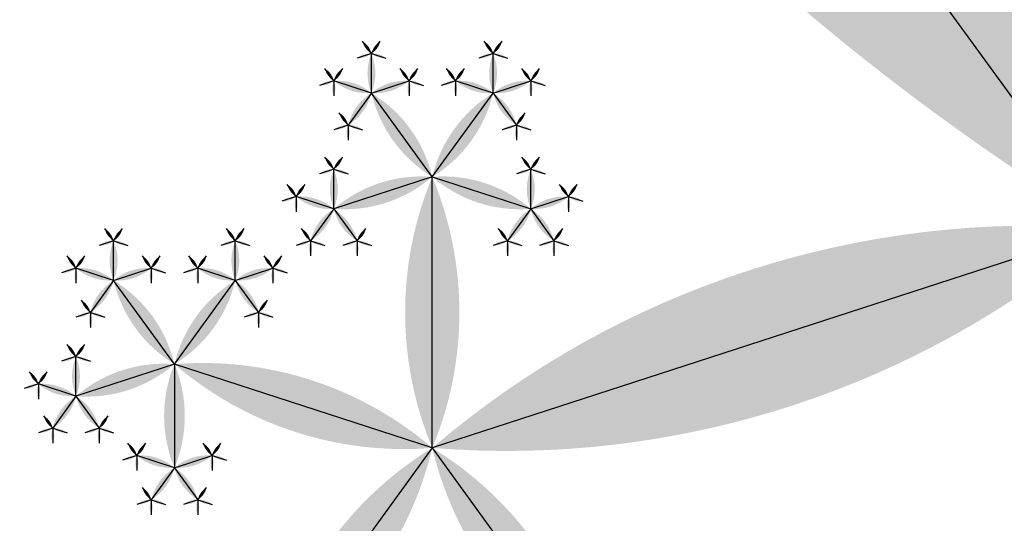
# Model space of a CAD drawing. Units: inches. Extents: x -1.64 to 1.64, y -1.58 to 1.53.
# Drawn here: x -0.22 to -0.15, y -1.07 to -1.03 of the extents above; entities that cross this region are included whole.
import ezdxf

# ---------------------------------------------------------------- set-up
doc = ezdxf.new("R2010")
doc.units = ezdxf.units.IN
doc.header["$MEASUREMENT"] = 0
doc.layers.add('layer1', color=7, linetype='Continuous')

# ---------------------------------------------------------------- blocks, each defined once
blk = doc.blocks.new('lune_4')
h = blk.add_hatch(color=256)
edge = h.paths.add_edge_path()
edge.add_arc((-1.2, 0.5), 1.3, 337.38014, 382.61986)
edge.add_arc((1.2, 0.5), 1.3, 157.38014, 202.61986)
blk = doc.blocks.new('pent_tree_lune')
at = {"color": 0}
for p, q in [((-0.469272, 0.972136), (-0.469272, 0.993422)), ((-0.453807, 0.985292), (-0.453807, 0.988397)), ((-0.444249, 0.985292), (-0.444249, 0.988397)), ((-0.453807, 0.985292), (-0.456761, 0.986251)), ((-0.453807, 0.985292), (-0.450853, 0.986251)), ((-0.444249, 0.985292), (-0.447203, 0.986251)), ((-0.444249, 0.985292), (-0.441295, 0.986251)), ((-0.453807, 0.985292), (-0.455632, 0.982779)), ((-0.449028, 0.978714), (-0.453807, 0.985292)), ((-0.449028, 0.978714), (-0.444249, 0.985292)), ((-0.444249, 0.985292), (-0.442423, 0.982779)), ((-0.441295, 0.976201), (-0.441295, 0.979307)), ((-0.469272, 0.972136), (-0.489517, 0.978714)), ((-0.469272, 0.972136), (-0.449028, 0.978714)), ((-0.449028, 0.978714), (-0.441295, 0.976201)), ((-0.449028, 0.978714), (-0.449028, 0.970583)), ((-0.441295, 0.976201), (-0.438342, 0.977161)), ((-0.441295, 0.976201), (-0.443121, 0.973689)), ((-0.441295, 0.976201), (-0.43947, 0.973689)), ((-0.502029, 0.927051), (-0.469272, 0.972136)), ((-0.469272, 0.972136), (-0.456761, 0.954915)), ((-0.449028, 0.970583), (-0.451982, 0.971543)), ((-0.449028, 0.970583), (-0.446074, 0.971543)), ((-0.449028, 0.970583), (-0.450853, 0.968071)), ((-0.449028, 0.970583), (-0.447203, 0.968071)), ((-0.451982, 0.961493), (-0.451982, 0.964598)), ((-0.451982, 0.961493), (-0.454935, 0.962453)), ((-0.451982, 0.961493), (-0.449028, 0.962453)), ((-0.456761, 0.954915), (-0.451982, 0.961493)), ((-0.451982, 0.961493), (-0.450156, 0.95898)), ((-0.464493, 0.952403), (-0.464493, 0.955508)), ((-0.456761, 0.954915), (-0.464493, 0.952403)), ((-0.456761, 0.954915), (-0.456761, 0.946784)), ((-0.456761, 0.954915), (-0.449028, 0.952403)), ((-0.449028, 0.952403), (-0.449028, 0.955508)), ((-0.464493, 0.952403), (-0.467447, 0.953362)), ((-0.449028, 0.952403), (-0.446074, 0.953362)), ((-0.464493, 0.952403), (-0.466319, 0.94989)), ((-0.464493, 0.952403), (-0.462668, 0.94989)), ((-0.449028, 0.952403), (-0.450853, 0.94989)), ((-0.449028, 0.952403), (-0.447203, 0.94989)), ((-0.456761, 0.946784), (-0.459714, 0.947744)), ((-0.456761, 0.946784), (-0.453807, 0.947744)), ((-0.456761, 0.946784), (-0.458586, 0.944272)), ((-0.456761, 0.946784), (-0.454935, 0.944272)), ((-0.363271, 0.881966), (-0.502029, 0.927051))]:
    blk.add_line(p, q, dxfattribs=at)
at = {"layer": 'layer1', "color": 0}
for p, q in [((-0.453807, 0.988397), (-0.454504, 0.989357)), ((-0.453807, 0.988397), (-0.45311, 0.989357)), ((-0.444249, 0.988397), (-0.444946, 0.989357)), ((-0.444249, 0.988397), (-0.443552, 0.989357)), ((-0.453807, 0.988397), (-0.454935, 0.988031)), ((-0.453807, 0.988397), (-0.452679, 0.988031)), ((-0.444249, 0.988397), (-0.445377, 0.988031)), ((-0.444249, 0.988397), (-0.443121, 0.988031)), ((-0.456761, 0.986251), (-0.457458, 0.987211)), ((-0.456761, 0.986251), (-0.456063, 0.987211)), ((-0.450853, 0.986251), (-0.451551, 0.987211)), ((-0.450853, 0.986251), (-0.450156, 0.987211)), ((-0.447203, 0.986251), (-0.4479, 0.987211)), ((-0.447203, 0.986251), (-0.446505, 0.987211)), ((-0.441295, 0.986251), (-0.441993, 0.987211)), ((-0.441295, 0.986251), (-0.440598, 0.987211)), ((-0.456761, 0.986251), (-0.457889, 0.985885)), ((-0.456761, 0.986251), (-0.456761, 0.985065)), ((-0.450853, 0.986251), (-0.449725, 0.985885)), ((-0.450853, 0.986251), (-0.450853, 0.985065)), ((-0.447203, 0.986251), (-0.448331, 0.985885)), ((-0.447203, 0.986251), (-0.447203, 0.985065)), ((-0.441295, 0.986251), (-0.440167, 0.985885)), ((-0.441295, 0.986251), (-0.441295, 0.985065)), ((-0.455632, 0.982779), (-0.45633, 0.983739)), ((-0.442423, 0.982779), (-0.441726, 0.983739)), ((-0.455632, 0.982779), (-0.456761, 0.982413)), ((-0.455632, 0.982779), (-0.455632, 0.981593)), ((-0.455632, 0.982779), (-0.454504, 0.982413)), ((-0.442423, 0.982779), (-0.443552, 0.982413)), ((-0.442423, 0.982779), (-0.442423, 0.981593)), ((-0.442423, 0.982779), (-0.441295, 0.982413)), ((-0.441295, 0.979307), (-0.441993, 0.980267)), ((-0.441295, 0.979307), (-0.440598, 0.980267)), ((-0.441295, 0.979307), (-0.442423, 0.97894)), ((-0.441295, 0.979307), (-0.440167, 0.97894)), ((-0.438342, 0.977161), (-0.439039, 0.978121)), ((-0.438342, 0.977161), (-0.437644, 0.978121)), ((-0.438342, 0.977161), (-0.437213, 0.976794)), ((-0.438342, 0.977161), (-0.438342, 0.975975)), ((-0.443121, 0.973689), (-0.443818, 0.974648)), ((-0.43947, 0.973689), (-0.438773, 0.974648)), ((-0.443121, 0.973689), (-0.444249, 0.973322)), ((-0.443121, 0.973689), (-0.443121, 0.972503)), ((-0.443121, 0.973689), (-0.441993, 0.973322)), ((-0.43947, 0.973689), (-0.440598, 0.973322)), ((-0.43947, 0.973689), (-0.43947, 0.972503)), ((-0.43947, 0.973689), (-0.438342, 0.973322)), ((-0.451982, 0.971543), (-0.452679, 0.972503)), ((-0.451982, 0.971543), (-0.451284, 0.972503)), ((-0.446074, 0.971543), (-0.446772, 0.972503)), ((-0.446074, 0.971543), (-0.445377, 0.972503)), ((-0.451982, 0.971543), (-0.45311, 0.971176)), ((-0.451982, 0.971543), (-0.451982, 0.970357)), ((-0.446074, 0.971543), (-0.444946, 0.971176)), ((-0.446074, 0.971543), (-0.446074, 0.970357)), ((-0.450853, 0.968071), (-0.451551, 0.96903)), ((-0.447203, 0.968071), (-0.446505, 0.96903)), ((-0.450853, 0.968071), (-0.451982, 0.967704)), ((-0.450853, 0.968071), (-0.450853, 0.966884)), ((-0.450853, 0.968071), (-0.449725, 0.967704)), ((-0.447203, 0.968071), (-0.448331, 0.967704)), ((-0.447203, 0.968071), (-0.447203, 0.966884)), ((-0.447203, 0.968071), (-0.446074, 0.967704)), ((-0.451982, 0.964598), (-0.452679, 0.965558)), ((-0.451982, 0.964598), (-0.451284, 0.965558)), ((-0.451982, 0.964598), (-0.45311, 0.964232)), ((-0.451982, 0.964598), (-0.450853, 0.964232)), ((-0.454935, 0.962453), (-0.455632, 0.963412)), ((-0.454935, 0.962453), (-0.454238, 0.963412)), ((-0.449028, 0.962453), (-0.449725, 0.963412)), ((-0.449028, 0.962453), (-0.448331, 0.963412)), ((-0.454935, 0.962453), (-0.456063, 0.962086)), ((-0.454935, 0.962453), (-0.454935, 0.961266)), ((-0.449028, 0.962453), (-0.4479, 0.962086)), ((-0.449028, 0.962453), (-0.449028, 0.961266)), ((-0.450156, 0.95898), (-0.449459, 0.95994)), ((-0.450156, 0.95898), (-0.451284, 0.958614)), ((-0.450156, 0.95898), (-0.450156, 0.957794)), ((-0.450156, 0.95898), (-0.449028, 0.958614)), ((-0.464493, 0.955508), (-0.465191, 0.956468)), ((-0.464493, 0.955508), (-0.463796, 0.956468)), ((-0.449028, 0.955508), (-0.449725, 0.956468)), ((-0.449028, 0.955508), (-0.448331, 0.956468)), ((-0.464493, 0.955508), (-0.465622, 0.955142)), ((-0.464493, 0.955508), (-0.463365, 0.955142)), ((-0.449028, 0.955508), (-0.450156, 0.955142)), ((-0.449028, 0.955508), (-0.4479, 0.955142)), ((-0.467447, 0.953362), (-0.468144, 0.954322)), ((-0.467447, 0.953362), (-0.46675, 0.954322)), ((-0.446074, 0.953362), (-0.446772, 0.954322)), ((-0.446074, 0.953362), (-0.445377, 0.954322)), ((-0.467447, 0.953362), (-0.468575, 0.952996)), ((-0.467447, 0.953362), (-0.467447, 0.952176)), ((-0.446074, 0.953362), (-0.444946, 0.952996)), ((-0.446074, 0.953362), (-0.446074, 0.952176)), ((-0.466319, 0.94989), (-0.467016, 0.95085)), ((-0.462668, 0.94989), (-0.461971, 0.95085)), ((-0.450853, 0.94989), (-0.451551, 0.95085)), ((-0.447203, 0.94989), (-0.446505, 0.95085)), ((-0.466319, 0.94989), (-0.467447, 0.949523)), ((-0.466319, 0.94989), (-0.466319, 0.948704)), ((-0.466319, 0.94989), (-0.465191, 0.949523)), ((-0.462668, 0.94989), (-0.463796, 0.949523)), ((-0.462668, 0.94989), (-0.462668, 0.948704)), ((-0.462668, 0.94989), (-0.46154, 0.949523)), ((-0.450853, 0.94989), (-0.451982, 0.949523)), ((-0.450853, 0.94989), (-0.450853, 0.948704)), ((-0.450853, 0.94989), (-0.449725, 0.949523)), ((-0.447203, 0.94989), (-0.448331, 0.949523)), ((-0.447203, 0.94989), (-0.447203, 0.948704)), ((-0.447203, 0.94989), (-0.446074, 0.949523)), ((-0.459714, 0.947744), (-0.460412, 0.948704)), ((-0.459714, 0.947744), (-0.459017, 0.948704)), ((-0.453807, 0.947744), (-0.454504, 0.948704)), ((-0.453807, 0.947744), (-0.45311, 0.948704)), ((-0.459714, 0.947744), (-0.460842, 0.947378)), ((-0.459714, 0.947744), (-0.459714, 0.946558)), ((-0.453807, 0.947744), (-0.452679, 0.947378)), ((-0.453807, 0.947744), (-0.453807, 0.946558)), ((-0.458586, 0.944272), (-0.459283, 0.945232)), ((-0.454935, 0.944272), (-0.454238, 0.945232)), ((-0.458586, 0.944272), (-0.459714, 0.943905)), ((-0.458586, 0.944272), (-0.458586, 0.943086)), ((-0.458586, 0.944272), (-0.457458, 0.943905)), ((-0.454935, 0.944272), (-0.456063, 0.943905)), ((-0.454935, 0.944272), (-0.454935, 0.943086)), ((-0.454935, 0.944272), (-0.453807, 0.943905))]:
    blk.add_line(p, q, dxfattribs=at)
for p, xscale, yscale, zscale, rotation in [((-0.469272, 0.972136), 0.021286236252208, 0.021286236252208, 0.021286236252208, 359.9999999999999), ((-0.453807, 0.988397), 0.001186241289642, 0.001186241289642, 0.001186241289642, 35.99999999999826), ((-0.453807, 0.988397), 0.001186241289642, 0.001186241289642, 0.001186241289642, 324.0000000000017), ((-0.444249, 0.988397), 0.001186241289642, 0.001186241289642, 0.001186241289642, 35.99999999999826), ((-0.444249, 0.988397), 0.001186241289642, 0.001186241289642, 0.001186241289642, 324.0000000000017), ((-0.453807, 0.988397), 0.001186241289642, 0.001186241289642, 0.001186241289642, 108.0000000000017), ((-0.453807, 0.988397), 0.001186241289642, 0.001186241289642, 0.001186241289642, 251.9999999999982), ((-0.444249, 0.988397), 0.001186241289642, 0.001186241289642, 0.001186241289642, 108.0000000000017), ((-0.444249, 0.985292), 0.003105620015142, 0.003105620015142, 0.003105620015142, 359.999999999999), ((-0.444249, 0.988397), 0.001186241289642, 0.001186241289642, 0.001186241289642, 251.9999999999982), ((-0.456761, 0.986251), 0.001186241289642, 0.001186241289642, 0.001186241289642, 36.00000000000041), ((-0.456761, 0.986251), 0.001186241289642, 0.001186241289642, 0.001186241289642, 323.9999999999996), ((-0.450853, 0.986251), 0.001186241289642, 0.001186241289642, 0.001186241289642, 36.00000000000041), ((-0.450853, 0.986251), 0.001186241289642, 0.001186241289642, 0.001186241289642, 323.9999999999996), ((-0.447203, 0.986251), 0.001186241289642, 0.001186241289642, 0.001186241289642, 36.00000000000041), ((-0.447203, 0.986251), 0.001186241289642, 0.001186241289642, 0.001186241289642, 323.9999999999996), ((-0.441295, 0.986251), 0.001186241289642, 0.001186241289642, 0.001186241289642, 36.00000000000041), ((-0.441295, 0.986251), 0.001186241289642, 0.001186241289642, 0.001186241289642, 323.9999999999996), ((-0.456761, 0.986251), 0.001186241289642, 0.001186241289642, 0.001186241289642, 108.0000000000009), ((-0.456761, 0.986251), 0.001186241289642, 0.001186241289642, 0.001186241289642, 180), ((-0.453807, 0.985292), 0.003105620015142, 0.003105620015142, 0.003105620015142, 71.99999999999994), ((-0.453807, 0.985292), 0.003105620015142, 0.003105620015142, 0.003105620015142, 288.0000000000001), ((-0.450853, 0.986251), 0.001186241289642, 0.001186241289642, 0.001186241289642, 180), ((-0.450853, 0.986251), 0.001186241289642, 0.001186241289642, 0.001186241289642, 251.999999999999), ((-0.447203, 0.986251), 0.001186241289642, 0.001186241289642, 0.001186241289642, 108.0000000000009), ((-0.447203, 0.986251), 0.001186241289642, 0.001186241289642, 0.001186241289642, 180), ((-0.444249, 0.985292), 0.003105620015142, 0.003105620015142, 0.003105620015142, 71.99999999999994), ((-0.444249, 0.985292), 0.003105620015142, 0.003105620015142, 0.003105620015142, 288.0000000000001), ((-0.441295, 0.986251), 0.001186241289642, 0.001186241289642, 0.001186241289642, 180), ((-0.441295, 0.986251), 0.001186241289642, 0.001186241289642, 0.001186241289642, 251.999999999999), ((-0.453807, 0.985292), 0.003105620015142, 0.003105620015142, 0.003105620015142, 144.0000000000001), ((-0.449028, 0.978714), 0.008130618755783001, 0.008130618755783001, 0.008130618755783001, 35.99999999999963), ((-0.449028, 0.978714), 0.008130618755783001, 0.008130618755783001, 0.008130618755783001, 324.0000000000001), ((-0.444249, 0.985292), 0.003105620015142, 0.003105620015142, 0.003105620015142, 215.9999999999998), ((-0.455632, 0.982779), 0.001186241289642, 0.001186241289642, 0.001186241289642, 36.00000000000041), ((-0.442423, 0.982779), 0.001186241289642, 0.001186241289642, 0.001186241289642, 323.9999999999996), ((-0.455632, 0.982779), 0.001186241289642, 0.001186241289642, 0.001186241289642, 108.0000000000009), ((-0.455632, 0.982779), 0.001186241289642, 0.001186241289642, 0.001186241289642, 180), ((-0.455632, 0.982779), 0.001186241289642, 0.001186241289642, 0.001186241289642, 251.999999999999), ((-0.442423, 0.982779), 0.001186241289642, 0.001186241289642, 0.001186241289642, 108.0000000000009), ((-0.442423, 0.982779), 0.001186241289642, 0.001186241289642, 0.001186241289642, 180), ((-0.442423, 0.982779), 0.001186241289642, 0.001186241289642, 0.001186241289642, 251.999999999999), ((-0.469272, 0.972136), 0.021286236252208, 0.021286236252208, 0.021286236252208, 71.99999999999984), ((-0.469272, 0.972136), 0.021286236252208, 0.021286236252208, 0.021286236252208, 287.9999999999998), ((-0.441295, 0.979307), 0.001186241289642, 0.001186241289642, 0.001186241289642, 35.99999999999826), ((-0.441295, 0.979307), 0.001186241289642, 0.001186241289642, 0.001186241289642, 324.0000000000017), ((-0.449028, 0.978714), 0.008130618755783001, 0.008130618755783001, 0.008130618755783001, 252.0000000000002), ((-0.441295, 0.979307), 0.001186241289642, 0.001186241289642, 0.001186241289642, 108.0000000000017), ((-0.441295, 0.979307), 0.001186241289642, 0.001186241289642, 0.001186241289642, 251.9999999999982), ((-0.449028, 0.978714), 0.008130618755783001, 0.008130618755783001, 0.008130618755783001, 180), ((-0.438342, 0.977161), 0.001186241289642, 0.001186241289642, 0.001186241289642, 36.00000000000041), ((-0.438342, 0.977161), 0.001186241289642, 0.001186241289642, 0.001186241289642, 323.9999999999996), ((-0.441295, 0.976201), 0.003105620015142, 0.003105620015142, 0.003105620015142, 288.0000000000001), ((-0.438342, 0.977161), 0.001186241289642, 0.001186241289642, 0.001186241289642, 180), ((-0.438342, 0.977161), 0.001186241289642, 0.001186241289642, 0.001186241289642, 251.999999999999), ((-0.441295, 0.976201), 0.003105620015142, 0.003105620015142, 0.003105620015142, 144.0000000000001), ((-0.441295, 0.976201), 0.003105620015142, 0.003105620015142, 0.003105620015142, 215.9999999999998), ((-0.502029, 0.927051), 0.05572809000084099, 0.05572809000084099, 0.05572809000084099, 323.9999999999999), ((-0.443121, 0.973689), 0.001186241289642, 0.001186241289642, 0.001186241289642, 36.00000000000041), ((-0.43947, 0.973689), 0.001186241289642, 0.001186241289642, 0.001186241289642, 323.9999999999996), ((-0.443121, 0.973689), 0.001186241289642, 0.001186241289642, 0.001186241289642, 108.0000000000009), ((-0.443121, 0.973689), 0.001186241289642, 0.001186241289642, 0.001186241289642, 180), ((-0.443121, 0.973689), 0.001186241289642, 0.001186241289642, 0.001186241289642, 251.999999999999), ((-0.43947, 0.973689), 0.001186241289642, 0.001186241289642, 0.001186241289642, 108.0000000000009), ((-0.43947, 0.973689), 0.001186241289642, 0.001186241289642, 0.001186241289642, 180), ((-0.43947, 0.973689), 0.001186241289642, 0.001186241289642, 0.001186241289642, 251.999999999999), ((-0.469272, 0.972136), 0.021286236252208, 0.021286236252208, 0.021286236252208, 215.9999999999998), ((-0.451982, 0.971543), 0.001186241289642, 0.001186241289642, 0.001186241289642, 35.99999999999826), ((-0.451982, 0.971543), 0.001186241289642, 0.001186241289642, 0.001186241289642, 323.9999999999996), ((-0.446074, 0.971543), 0.001186241289642, 0.001186241289642, 0.001186241289642, 36.00000000000041), ((-0.446074, 0.971543), 0.001186241289642, 0.001186241289642, 0.001186241289642, 324.0000000000017), ((-0.451982, 0.971543), 0.001186241289642, 0.001186241289642, 0.001186241289642, 107.9999999999966), ((-0.451982, 0.971543), 0.001186241289642, 0.001186241289642, 0.001186241289642, 179.9999999999973), ((-0.449028, 0.970583), 0.003105620015142, 0.003105620015142, 0.003105620015142, 71.99999999999959), ((-0.449028, 0.970583), 0.003105620015142, 0.003105620015142, 0.003105620015142, 288.0000000000004), ((-0.446074, 0.971543), 0.001186241289642, 0.001186241289642, 0.001186241289642, 180.0000000000027), ((-0.446074, 0.971543), 0.001186241289642, 0.001186241289642, 0.001186241289642, 252.0000000000034), ((-0.449028, 0.970583), 0.003105620015142, 0.003105620015142, 0.003105620015142, 144.0000000000001), ((-0.449028, 0.970583), 0.003105620015142, 0.003105620015142, 0.003105620015142, 215.9999999999998), ((-0.450853, 0.968071), 0.001186241289642, 0.001186241289642, 0.001186241289642, 36.00000000000041), ((-0.447203, 0.968071), 0.001186241289642, 0.001186241289642, 0.001186241289642, 323.9999999999996), ((-0.450853, 0.968071), 0.001186241289642, 0.001186241289642, 0.001186241289642, 108.0000000000009), ((-0.450853, 0.968071), 0.001186241289642, 0.001186241289642, 0.001186241289642, 180), ((-0.450853, 0.968071), 0.001186241289642, 0.001186241289642, 0.001186241289642, 251.999999999999), ((-0.447203, 0.968071), 0.001186241289642, 0.001186241289642, 0.001186241289642, 108.0000000000009), ((-0.447203, 0.968071), 0.001186241289642, 0.001186241289642, 0.001186241289642, 180), ((-0.447203, 0.968071), 0.001186241289642, 0.001186241289642, 0.001186241289642, 251.999999999999), ((-0.451982, 0.964598), 0.001186241289642, 0.001186241289642, 0.001186241289642, 35.99999999999826), ((-0.451982, 0.964598), 0.001186241289642, 0.001186241289642, 0.001186241289642, 324.0000000000017), ((-0.451982, 0.964598), 0.001186241289642, 0.001186241289642, 0.001186241289642, 108.0000000000017), ((-0.451982, 0.961493), 0.003105620015142, 0.003105620015142, 0.003105620015142, 359.999999999999), ((-0.451982, 0.964598), 0.001186241289642, 0.001186241289642, 0.001186241289642, 251.9999999999982), ((-0.454935, 0.962453), 0.001186241289642, 0.001186241289642, 0.001186241289642, 36.00000000000041), ((-0.454935, 0.962453), 0.001186241289642, 0.001186241289642, 0.001186241289642, 323.9999999999996), ((-0.449028, 0.962453), 0.001186241289642, 0.001186241289642, 0.001186241289642, 36.00000000000041), ((-0.449028, 0.962453), 0.001186241289642, 0.001186241289642, 0.001186241289642, 323.9999999999996), ((-0.451982, 0.961493), 0.003105620015142, 0.003105620015142, 0.003105620015142, 71.99999999999994), ((-0.451982, 0.961493), 0.003105620015142, 0.003105620015142, 0.003105620015142, 288.0000000000001), ((-0.456761, 0.954915), 0.008130618755783001, 0.008130618755783001, 0.008130618755783001, 323.9999999999993), ((-0.454935, 0.962453), 0.001186241289642, 0.001186241289642, 0.001186241289642, 108.0000000000009), ((-0.454935, 0.962453), 0.001186241289642, 0.001186241289642, 0.001186241289642, 180), ((-0.449028, 0.962453), 0.001186241289642, 0.001186241289642, 0.001186241289642, 180), ((-0.449028, 0.962453), 0.001186241289642, 0.001186241289642, 0.001186241289642, 251.999999999999), ((-0.451982, 0.961493), 0.003105620015142, 0.003105620015142, 0.003105620015142, 215.9999999999998), ((-0.450156, 0.95898), 0.001186241289642, 0.001186241289642, 0.001186241289642, 323.9999999999996), ((-0.450156, 0.95898), 0.001186241289642, 0.001186241289642, 0.001186241289642, 108.0000000000009), ((-0.450156, 0.95898), 0.001186241289642, 0.001186241289642, 0.001186241289642, 180), ((-0.450156, 0.95898), 0.001186241289642, 0.001186241289642, 0.001186241289642, 251.999999999999), ((-0.464493, 0.955508), 0.001186241289642, 0.001186241289642, 0.001186241289642, 35.99999999999826), ((-0.464493, 0.955508), 0.001186241289642, 0.001186241289642, 0.001186241289642, 324.0000000000017), ((-0.449028, 0.955508), 0.001186241289642, 0.001186241289642, 0.001186241289642, 35.99999999999826), ((-0.449028, 0.955508), 0.001186241289642, 0.001186241289642, 0.001186241289642, 324.0000000000017), ((-0.456761, 0.954915), 0.008130618755783001, 0.008130618755783001, 0.008130618755783001, 107.9999999999998), ((-0.456761, 0.954915), 0.008130618755783001, 0.008130618755783001, 0.008130618755783001, 251.9999999999994), ((-0.464493, 0.955508), 0.001186241289642, 0.001186241289642, 0.001186241289642, 108.0000000000017), ((-0.464493, 0.955508), 0.001186241289642, 0.001186241289642, 0.001186241289642, 251.9999999999982), ((-0.456761, 0.954915), 0.008130618755783001, 0.008130618755783001, 0.008130618755783001, 179.9999999999996), ((-0.449028, 0.955508), 0.001186241289642, 0.001186241289642, 0.001186241289642, 108.0000000000017), ((-0.449028, 0.955508), 0.001186241289642, 0.001186241289642, 0.001186241289642, 251.9999999999982), ((-0.467447, 0.953362), 0.001186241289642, 0.001186241289642, 0.001186241289642, 36.00000000000041), ((-0.467447, 0.953362), 0.001186241289642, 0.001186241289642, 0.001186241289642, 323.9999999999996), ((-0.446074, 0.953362), 0.001186241289642, 0.001186241289642, 0.001186241289642, 36.00000000000041), ((-0.446074, 0.953362), 0.001186241289642, 0.001186241289642, 0.001186241289642, 323.9999999999996), ((-0.467447, 0.953362), 0.001186241289642, 0.001186241289642, 0.001186241289642, 108.0000000000009), ((-0.467447, 0.953362), 0.001186241289642, 0.001186241289642, 0.001186241289642, 180), ((-0.464493, 0.952403), 0.003105620015142, 0.003105620015142, 0.003105620015142, 71.99999999999994), ((-0.449028, 0.952403), 0.003105620015142, 0.003105620015142, 0.003105620015142, 288.0000000000001), ((-0.446074, 0.953362), 0.001186241289642, 0.001186241289642, 0.001186241289642, 180), ((-0.446074, 0.953362), 0.001186241289642, 0.001186241289642, 0.001186241289642, 251.999999999999), ((-0.464493, 0.952403), 0.003105620015142, 0.003105620015142, 0.003105620015142, 144.0000000000001), ((-0.464493, 0.952403), 0.003105620015142, 0.003105620015142, 0.003105620015142, 215.9999999999998), ((-0.449028, 0.952403), 0.003105620015142, 0.003105620015142, 0.003105620015142, 144.0000000000001), ((-0.449028, 0.952403), 0.003105620015142, 0.003105620015142, 0.003105620015142, 215.9999999999998), ((-0.466319, 0.94989), 0.001186241289642, 0.001186241289642, 0.001186241289642, 36.00000000000041), ((-0.462668, 0.94989), 0.001186241289642, 0.001186241289642, 0.001186241289642, 323.9999999999996), ((-0.450853, 0.94989), 0.001186241289642, 0.001186241289642, 0.001186241289642, 36.00000000000041), ((-0.447203, 0.94989), 0.001186241289642, 0.001186241289642, 0.001186241289642, 323.9999999999996), ((-0.466319, 0.94989), 0.001186241289642, 0.001186241289642, 0.001186241289642, 108.0000000000009), ((-0.466319, 0.94989), 0.001186241289642, 0.001186241289642, 0.001186241289642, 180), ((-0.466319, 0.94989), 0.001186241289642, 0.001186241289642, 0.001186241289642, 251.999999999999), ((-0.462668, 0.94989), 0.001186241289642, 0.001186241289642, 0.001186241289642, 108.0000000000009), ((-0.462668, 0.94989), 0.001186241289642, 0.001186241289642, 0.001186241289642, 180), ((-0.462668, 0.94989), 0.001186241289642, 0.001186241289642, 0.001186241289642, 251.999999999999), ((-0.450853, 0.94989), 0.001186241289642, 0.001186241289642, 0.001186241289642, 108.0000000000009), ((-0.450853, 0.94989), 0.001186241289642, 0.001186241289642, 0.001186241289642, 180), ((-0.450853, 0.94989), 0.001186241289642, 0.001186241289642, 0.001186241289642, 251.999999999999), ((-0.447203, 0.94989), 0.001186241289642, 0.001186241289642, 0.001186241289642, 108.0000000000009), ((-0.447203, 0.94989), 0.001186241289642, 0.001186241289642, 0.001186241289642, 180), ((-0.447203, 0.94989), 0.001186241289642, 0.001186241289642, 0.001186241289642, 251.999999999999), ((-0.459714, 0.947744), 0.001186241289642, 0.001186241289642, 0.001186241289642, 35.99999999999826), ((-0.459714, 0.947744), 0.001186241289642, 0.001186241289642, 0.001186241289642, 323.9999999999996), ((-0.453807, 0.947744), 0.001186241289642, 0.001186241289642, 0.001186241289642, 36.00000000000041), ((-0.453807, 0.947744), 0.001186241289642, 0.001186241289642, 0.001186241289642, 324.0000000000017), ((-0.456761, 0.946784), 0.003105620015142, 0.003105620015142, 0.003105620015142, 71.99999999999959), ((-0.456761, 0.946784), 0.003105620015142, 0.003105620015142, 0.003105620015142, 288.0000000000004), ((-0.459714, 0.947744), 0.001186241289642, 0.001186241289642, 0.001186241289642, 107.9999999999966), ((-0.459714, 0.947744), 0.001186241289642, 0.001186241289642, 0.001186241289642, 179.9999999999973), ((-0.453807, 0.947744), 0.001186241289642, 0.001186241289642, 0.001186241289642, 180.0000000000027), ((-0.453807, 0.947744), 0.001186241289642, 0.001186241289642, 0.001186241289642, 252.0000000000034), ((-0.456761, 0.946784), 0.003105620015142, 0.003105620015142, 0.003105620015142, 144.0000000000001), ((-0.456761, 0.946784), 0.003105620015142, 0.003105620015142, 0.003105620015142, 215.9999999999998), ((-0.458586, 0.944272), 0.001186241289642, 0.001186241289642, 0.001186241289642, 36.00000000000041), ((-0.454935, 0.944272), 0.001186241289642, 0.001186241289642, 0.001186241289642, 323.9999999999996), ((-0.458586, 0.944272), 0.001186241289642, 0.001186241289642, 0.001186241289642, 108.0000000000009), ((-0.458586, 0.944272), 0.001186241289642, 0.001186241289642, 0.001186241289642, 180), ((-0.458586, 0.944272), 0.001186241289642, 0.001186241289642, 0.001186241289642, 251.999999999999), ((-0.454935, 0.944272), 0.001186241289642, 0.001186241289642, 0.001186241289642, 108.0000000000009), ((-0.454935, 0.944272), 0.001186241289642, 0.001186241289642, 0.001186241289642, 180), ((-0.454935, 0.944272), 0.001186241289642, 0.001186241289642, 0.001186241289642, 251.999999999999), ((-0.363271, 0.881966), 0.145898033750316, 0.145898033750316, 0.145898033750316, 72)]:
    blk.add_blockref('lune_4', p, dxfattribs=dict(xscale=xscale, yscale=yscale, zscale=zscale, rotation=rotation))
at = {"xscale": 0.003105620015142, "yscale": 0.003105620015142, "zscale": 0.003105620015142}
for p in [(-0.453807, 0.985292), (-0.441295, 0.976201), (-0.464493, 0.952403), (-0.449028, 0.952403)]:
    blk.add_blockref('lune_4', p, dxfattribs=at)

msp = doc.modelspace()

# ---------------------------------------------------------------- block references
at = {"rotation": 144}
msp.add_blockref('pent_tree_lune', (0, 0), dxfattribs=at)

doc.saveas('drawing.dxf')
